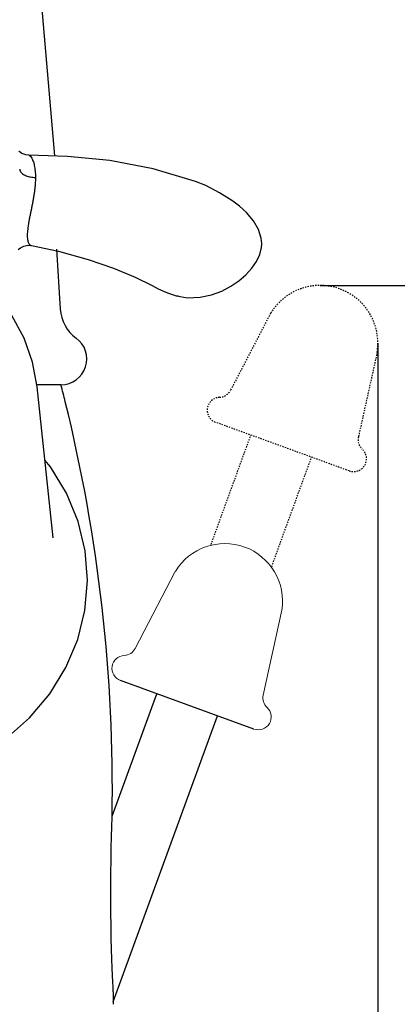
# Model space of a CAD drawing. Units: inches. Extents: x 8649 to 9208, y 1497 to 1889.
# Drawn here: x 9105 to 9134, y 1733 to 1810 of the extents above; entities that cross this region are included whole.
import ezdxf

# ---------------------------------------------------------------- set-up
doc = ezdxf.new("R2010")
doc.units = ezdxf.units.IN
doc.header["$MEASUREMENT"] = 0
doc.linetypes.add('HIDDEN', pattern=[0.2, 0.1, -0.1])
doc.layers.get('Defpoints').update_dxf_attribs({"lineweight": 50})
for name, color, linetype in [('1004001-602_DXF_CONTINUOUS', 7, 'Continuous'), ('1047003-012_DXF_CONTINUOUS', 7, 'Continuous'), ('1047033-162_DXF_CONTINUOUS', 7, 'Continuous'), ('_1_A_DXF_CONTINUOUS_LINE', 7, 'Continuous'), ('DEFAULT_2', 8, 'HIDDEN'), ('TILATOU_DXF_CONTINUOUS_LIN', 7, 'Continuous')]:
    doc.layers.add(name, color=color, linetype=linetype)
doc.layers.add('尺寸线', color=1, linetype='Continuous', lineweight=20)
doc.styles.get("Standard").update_dxf_attribs({"font": 'ARIAL.TTF'})
doc.dimstyles.new('2', dxfattribs={"dimscale": 1.8, "dimtxt": 7, "dimasz": 3, "dimexe": 2, "dimexo": 0, "dimgap": 1, "dimtad": 1, "dimdec": 1, "dimdsep": 46, "dimtxsty": 'Standard', "dimcen": 0, "dimclrd": 256, "dimclre": 256, "dimclrt": 7, "dimadec": 1, "dimazin": 2, "dimtfac": 1, "dimtdec": 1, "dimtofl": 0, "dimtmove": 0, "dimatfit": 3, "dimfxl": 0, "dimtolj": 1, "dimtzin": 0, "dimlwd": -1, "dimlwe": -1, "dimarcsym": 0})

# ---------------------------------------------------------------- blocks, each defined once
blk = doc.blocks.new('*D18')
for p, q in [((9100.975, 1850.866), (9207.742, 1850.866)), ((9204.142, 1845.466), (9204.142, 1704.266)), ((9118.778, 1698.866), (9207.742, 1698.866))]:
    blk.add_line(p, q)
for points in [[(9203.242, 1845.466), (9205.042, 1845.466), (9204.142, 1850.866)], [(9203.242, 1704.266), (9205.042, 1704.266), (9204.142, 1698.866)]]:
    blk.add_solid(points)
at = {"layer": 'Defpoints', "color": 0}
for p in [(9100.975, 1850.866), (9118.778, 1698.866), (9204.142, 1698.866)]:
    blk.add_point(p, dxfattribs=at)
at = {"color": 7, "insert": (9195.908, 1778.16), "char_height": 12.6, "attachment_point": 5, "rotation": 90}
blk.add_mtext('\\A1;152', dxfattribs=at)
blk = doc.blocks.new('*D15')
for p, q in [((9128.232, 1789.066), (9170.312, 1789.066)), ((9166.712, 1783.666), (9166.712, 1704.266)), ((9125.688, 1698.866), (9170.312, 1698.866))]:
    blk.add_line(p, q)
for points in [[(9165.812, 1783.666), (9167.612, 1783.666), (9166.712, 1789.066)], [(9165.812, 1704.266), (9167.612, 1704.266), (9166.712, 1698.866)]]:
    blk.add_solid(points)
at = {"layer": 'Defpoints', "color": 0}
for p in [(9128.232, 1789.066), (9125.688, 1698.866), (9166.712, 1698.866)]:
    blk.add_point(p, dxfattribs=at)
at = {"color": 7, "insert": (9158.478, 1743.966), "char_height": 12.6, "attachment_point": 5, "rotation": 90}
blk.add_mtext('\\A1;90.2', dxfattribs=at)
blk = doc.blocks.new('*D20')
for p, q in [((9132.713, 1784.586), (9132.713, 1676.307)), ((9118.934, 1695.008), (9118.934, 1676.307)), ((9113.534, 1679.907), (9108.134, 1679.907)), ((9138.113, 1679.907), (9178.681, 1679.907))]:
    blk.add_line(p, q)
for points in [[(9113.534, 1680.807), (9113.534, 1679.007), (9118.934, 1679.907)], [(9138.113, 1680.807), (9138.113, 1679.007), (9132.713, 1679.907)]]:
    blk.add_solid(points)
at = {"layer": 'Defpoints', "color": 0}
for p in [(9132.713, 1784.586), (9118.934, 1695.008), (9132.713, 1679.907)]:
    blk.add_point(p, dxfattribs=at)
at = {"color": 7, "insert": (9161.097, 1688.144), "char_height": 12.6, "attachment_point": 5}
blk.add_mtext('\\A1;13.8', dxfattribs=at)
blk = doc.blocks.new('A$C74E32713')
at = {"color": 7, "linetype": 'Continuous'}
for p, q in [((58.859, 33.129), (58.859, 33.129)), ((61.678, 31.646), (61.678, 31.646)), ((62.277, 31.202), (62.285, 31.196)), ((64, 28.298), (64, 28.303)), ((46.155, 28.154), (46.156, 28.154)), ((55.5, 25.057), (55.5, 25.057)), ((57.058, 24.361), (57.058, 24.361)), ((57.367, 24.266), (57.438, 24.248))]:
    blk.add_line(p, q, dxfattribs=at)
for points in [[(45.948, 35.161), (45.714, 35.184), (45.413, 35.29), (45.206, 35.43), (45.175, 35.463)], [(58.859, 33.129), (55.581, 34.106), (52.224, 34.739), (48.952, 35.066), (45.948, 35.161)], [(61.678, 31.646), (60.728, 32.242), (59.672, 32.794), (58.859, 33.129)], [(62.277, 31.202), (62.165, 31.292), (61.861, 31.519), (61.678, 31.646)], [(64, 28.303), (63.96, 28.737), (63.754, 29.393), (63.369, 30.059), (62.817, 30.71), (62.285, 31.196)], [(57.398, 24.259), (58.257, 24.115), (59.221, 24.146), (60.113, 24.334), (60.912, 24.632), (61.61, 25.004), (62.219, 25.428), (62.758, 25.897), (63.219, 26.399), (63.59, 26.927), (63.848, 27.467), (63.98, 28.001), (64, 28.298)], [(45.135, 27.844), (45.301, 27.982), (45.558, 28.109), (45.891, 28.172), (46.156, 28.154)], [(46.155, 28.154), (48.261, 27.711), (50.552, 27.08), (52.528, 26.399), (54.201, 25.702), (55.5, 25.057)], [(55.5, 25.057), (55.98, 24.812), (56.561, 24.552), (57.058, 24.361)], [(57.058, 24.361), (57.172, 24.323), (57.367, 24.266)]]:
    blk.add_lwpolyline(points, dxfattribs=at)
for points, start_tangent, end_tangent in [([(45.948, 35.156), (46.015, 35.138), (46.148, 34.992), (46.276, 34.727), (46.38, 34.365), (46.446, 33.925), (46.468, 33.429)], (0.999242, -0.038936), (0.000186, -1)), ([(45.25, 34.077), (45.309, 33.884), (45.479, 33.709), (45.747, 33.566), (46.087, 33.47), (46.468, 33.429)], (0.000402, -1), (0.999507, -0.031404)), ([(46.468, 33.429), (46.464, 33.182), (46.448, 32.913), (46.423, 32.625), (46.386, 32.322), (46.341, 32.012), (46.288, 31.699), (46.231, 31.388), (46.171, 31.081), (46.11, 30.779), (46.05, 30.485), (45.994, 30.199), (45.943, 29.924), (45.9, 29.664), (45.867, 29.419), (45.845, 29.191), (45.835, 28.981), (45.839, 28.793), (45.857, 28.627), (45.889, 28.484), (45.932, 28.365), (45.987, 28.271), (46.052, 28.203), (46.123, 28.163), (46.155, 28.154)], (0.000031, -1), (0.983526, -0.180765)), ([(57.585, 24.219), (57.485, 24.237), (57.438, 24.248)], (-0.989672, 0.143352), (-0.97019, 0.242345))]:
    blk.add_spline(points, degree=3, dxfattribs=dict(at, start_tangent=start_tangent, end_tangent=end_tangent))
blk = doc.blocks.new('A$C6E3E7153')
at = {"color": 0}
blk.add_blockref('A$C74E32713', (0, 0), dxfattribs=at)

msp = doc.modelspace()

# ---------------------------------------------------------------- linework, layer by layer
at = {"layer": '1004001-602_DXF_CONTINUOUS', "color": 7, "linetype": 'Continuous'}
for p, q in [((9112.125, 1747.931), (9115.584, 1757.434)), ((9112.214, 1733.557), (9120.282, 1755.724))]:
    msp.add_line(p, q, dxfattribs=at)
at = {"layer": '1047003-012_DXF_CONTINUOUS', "color": 0, "linetype": 'Continuous'}
for p, q in [((9106.584, 1811.505), (9107.652, 1799.098)), ((9107.819, 1791.862), (9108.111, 1787.222)), ((9108.165, 1781.366), (9106.281, 1781.366))]:
    msp.add_line(p, q, dxfattribs=at)
at = {"layer": '1047003-012_DXF_CONTINUOUS', "color": 7, "linetype": 'Continuous'}
msp.add_line((9112.214, 1734.326), (9112.214, 1733.366), dxfattribs=at)
msp.add_lwpolyline([(9112.214, 1734.326), (9112.195, 1734.693), (9112.175, 1735.099), (9112.153, 1735.598), (9112.129, 1736.182), (9112.106, 1736.858), (9112.083, 1737.632), (9112.062, 1738.501), (9112.045, 1739.449), (9112.033, 1740.451), (9112.028, 1741.482), (9112.029, 1742.517), (9112.035, 1743.54), (9112.047, 1744.532), (9112.063, 1745.475), (9112.082, 1746.35), (9112.102, 1747.149), (9112.123, 1747.877), (9112.125, 1747.931)], dxfattribs=at)
at = {"layer": '1047003-012_DXF_CONTINUOUS', "color": 0, "linetype": 'Continuous'}
for centre, radius, start, end in [((9111.105, 1787.41), 3, 183.59877, 233.98111), ((9108.165, 1783.366), 2, 270, 53.98111)]:
    msp.add_arc(centre, radius, start, end, dxfattribs=at)
at = {"layer": '1047033-162_DXF_CONTINUOUS', "color": 0, "linetype": 'Continuous'}
msp.add_line((9107.569, 1769.514), (9106.313, 1781.195), dxfattribs=at)
msp.add_lwpolyline([(9106.313, 1781.195), (9105.956, 1783.107), (9105.299, 1784.966), (9104.353, 1786.728), (9103.86, 1787.383)], dxfattribs=at)
at = {"layer": '1047033-162_DXF_CONTINUOUS', "color": 7, "linetype": 'Continuous'}
msp.add_lwpolyline([(9091.716, 1749.897), (9094.362, 1750.065), (9096.954, 1750.565), (9099.436, 1751.386), (9101.752, 1752.508), (9103.865, 1753.912), (9105.723, 1755.561), (9107.293, 1757.422), (9108.55, 1759.462), (9109.463, 1761.629), (9110.022, 1763.887), (9110.216, 1766.195), (9110.04, 1768.507), (9109.497, 1770.776), (9108.594, 1772.959), (9107.342, 1775.018), (9106.923, 1775.519)], dxfattribs=at)
at = {"layer": '_1_A_DXF_CONTINUOUS_LINE', "color": 0, "linetype": 'Continuous'}
msp.add_arc((8986.955, 1750.058), 125.187, 13.86238, 14.48284, dxfattribs=at)
at = {"layer": '_1_A_DXF_CONTINUOUS_LINE', "color": 7, "linetype": 'Continuous'}
msp.add_arc((8986.955, 1750.058), 125.187, 359.02654, 13.86238, dxfattribs=at)
at = {"layer": 'DEFAULT_2', "color": 0}
for p, q in [((9124.399, 1786.905), (9121.291, 1780.934)), ((9132.659, 1783.898), (9131.202, 1777.326)), ((9130.486, 1774.695), (9120.149, 1778.458)), ((9119.789, 1768.99), (9122.874, 1777.466)), ((9124.488, 1767.279), (9127.573, 1775.755)), ((9119.789, 1768.99), (9121.841, 1774.628)), ((9124.488, 1767.279), (9126.54, 1772.918))]:
    msp.add_line(p, q, dxfattribs=at)
for centre, radius, start, end in [((9128.232, 1784.586), 4.48, 351.17066, 148.82934), ((9120.404, 1781.395), 1, 272.5, 332.5), ((9120.491, 1779.397), 1, 92.5, 250), ((9132.179, 1777.11), 1, 167.5, 227.5), ((9130.828, 1775.635), 1, 250, 47.5)]:
    msp.add_arc(centre, radius, start, end, dxfattribs=at)
at = {"layer": 'TILATOU_DXF_CONTINUOUS_LIN', "color": 7, "linetype": 'Continuous'}
msp.add_line((9123.108, 1754.696), (9112.771, 1758.458), dxfattribs=at)
at = {"layer": '尺寸线', "color": 0, "lineweight": 5}
for p, q in [((9117.021, 1766.905), (9113.913, 1760.934)), ((9125.282, 1763.899), (9123.825, 1757.326))]:
    msp.add_line(p, q, dxfattribs=at)
for centre, radius, start, end in [((9120.855, 1764.586), 4.48, 351.17066, 148.82934), ((9113.026, 1761.396), 1, 272.5, 332.5), ((9113.113, 1759.398), 1, 92.5, 250), ((9124.801, 1757.11), 1, 167.5, 227.5), ((9123.45, 1755.635), 1, 250, 47.5)]:
    msp.add_arc(centre, radius, start, end, dxfattribs=at)

# ---------------------------------------------------------------- block references
msp.add_blockref('A$C6E3E7153', (9059.716, 1764))

# ---------------------------------------------------------------- dimensions: what is measured, and where the dimension line sits
dim = msp.add_linear_dim(base=(9204.142, 1698.866), p1=(9100.975, 1850.866), p2=(9118.778, 1698.866), angle=90, dimstyle='2')
dim.commit()
dim.dimension.update_dxf_attribs({"geometry": '*D18', "text_midpoint": (9204.142, 1778.16), "dimtype": 160})
dim = msp.add_linear_dim(base=(9166.712, 1698.866), p1=(9128.232, 1789.066), p2=(9125.688, 1698.866), angle=90, dimstyle='2')
dim.commit()
dim.dimension.update_dxf_attribs({"geometry": '*D15', "text_midpoint": (9158.478, 1743.966)})
dim = msp.add_linear_dim(base=(9132.713, 1679.907), p1=(9118.934, 1695.008), p2=(9132.713, 1784.586), dimstyle='2')
dim.commit()
dim.dimension.update_dxf_attribs({"geometry": '*D20', "text_midpoint": (9161.097, 1679.907), "dimtype": 160})

doc.saveas('drawing.dxf')
